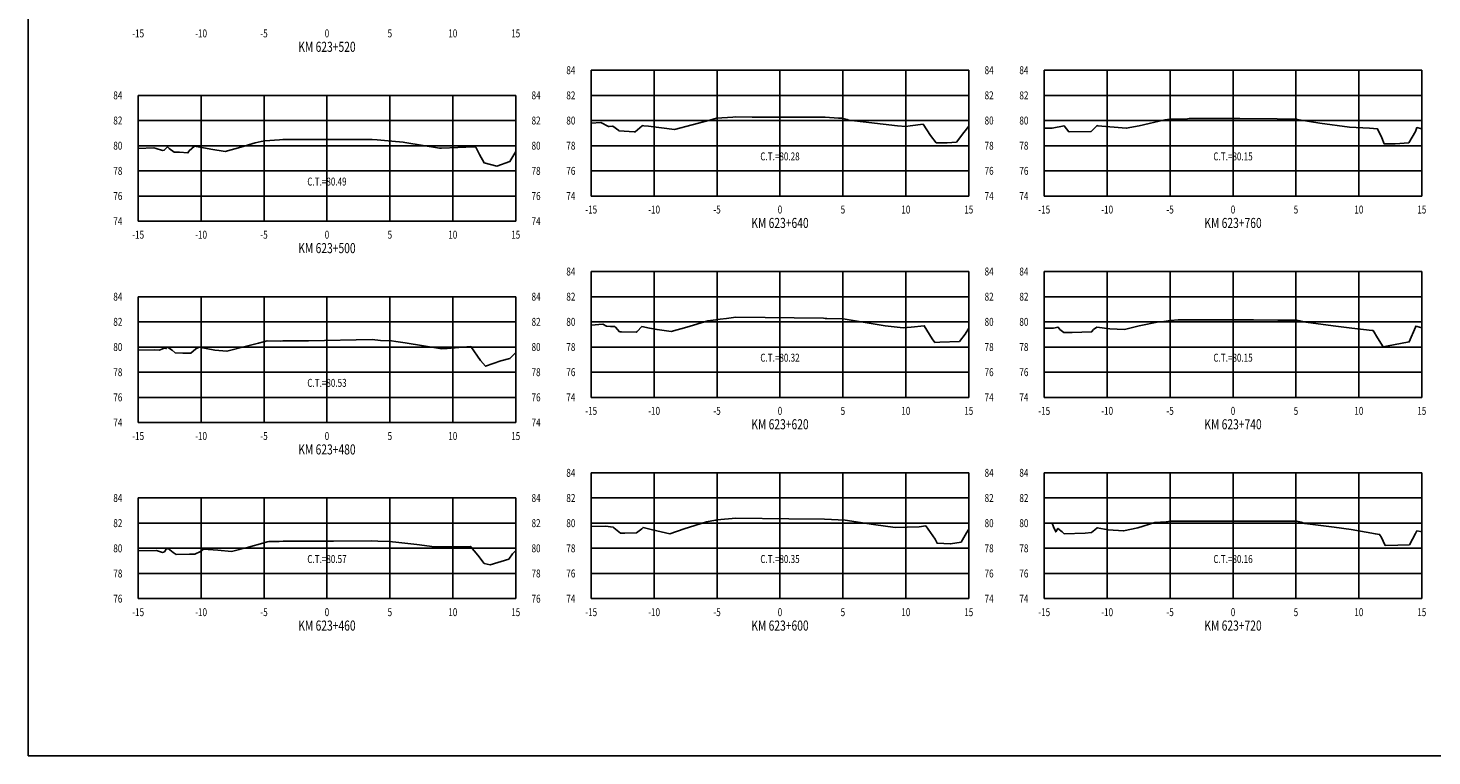
# Model space of a CAD drawing. Units: metres. Extents: x 0 to 199, y 0 to 125.
# Drawn here: x 0 to 112, y 0 to 58 of the extents above; entities that cross this region are included whole.
import ezdxf
from ezdxf.enums import TextEntityAlignment as Align

# ---------------------------------------------------------------- set-up
doc = ezdxf.new("R2010")
doc.units = ezdxf.units.M
doc.header["$LTSCALE"] = 6.35
doc.linetypes.add('HIDDEN', pattern=[0.375, 0.25, -0.125])
for name, color, linetype in [('C-SECT-ATXT', 7, 'Continuous'), ('C-SECT-CENTER', 7, 'Continuous'), ('C-SECT-EG', 7, 'HIDDEN'), ('C-SECT-GRID', 7, 'Continuous'), ('C-SECT-STA', 7, 'Continuous'), ('C-SECT-TXT', 7, 'Continuous'), ('C-SECT-TXT-EG', 7, 'Continuous'), ('Sec Marco', 7, 'Continuous'), ('Section', 7, 'Continuous')]:
    doc.layers.add(name, color=color, linetype=linetype)
doc.styles.add('ROMANS', font='ROMANS', dxfattribs={"width": 0.75})
doc.styles.get("Standard").update_dxf_attribs({"font": 'ARIAL.TTF'})

msp = doc.modelspace()

# ---------------------------------------------------------------- linework, layer by layer
at = {"layer": 'C-SECT-CENTER', "color": 122, "linetype": 'Continuous', "flags": 128}
for points in [[(59.75, 44.5), (59.75, 54.5)], [(95.75, 44.5), (95.75, 54.5)], [(23.75, 42.5), (23.75, 52.5)], [(59.75, 28.5), (59.75, 38.5)], [(95.75, 28.5), (95.75, 38.5)], [(23.75, 26.5), (23.75, 36.5)], [(59.75, 12.5), (59.75, 22.5)], [(95.75, 12.5), (95.75, 22.5)], [(23.75, 12.5), (23.75, 20.5)]]:
    msp.add_lwpolyline(points, dxfattribs=at)
at = {"layer": 'C-SECT-EG', "color": 32, "linetype": 'Continuous', "flags": 128}
for points in [[(44.75, 50.29), (45.52, 50.35), (46.12, 50.03), (46.18, 50.02), (46.45, 50.05), (46.47, 50.05), (46.94, 49.7), (46.96, 49.67), (48.15, 49.6), (48.25, 49.6), (48.8, 50.07), (48.83, 50.1), (48.93, 50.09), (49.3, 50.06), (51.36, 49.8), (54.17, 50.54), (54.7, 50.7), (56.01, 50.78), (56.24, 50.79), (57.55, 50.78), (63.33, 50.78), (64.39, 50.7), (64.66, 50.69), (65.08, 50.58), (65.22, 50.52), (69.08, 50.09), (69.75, 50.02), (70.09, 50.07), (71.12, 50.2), (71.72, 49.3), (72.17, 48.74), (73.04, 48.74), (73.77, 48.79), (74.37, 49.56), (74.75, 50.05)], [(80.75, 49.88), (81.37, 49.88), (82.33, 50.09), (82.71, 49.61), (82.72, 49.6), (84.45, 49.63), (84.47, 49.63), (84.92, 50.09), (84.92, 50.1), (85.01, 50.09), (87.26, 49.89), (88.3, 50.08), (90.34, 50.56), (90.73, 50.6), (92.14, 50.64), (92.27, 50.65), (96.28, 50.65), (99.27, 50.63), (100.08, 50.61), (100.83, 50.61), (100.85, 50.57), (102.64, 50.28), (105, 49.96), (106.6, 49.9), (107.24, 49.83), (107.58, 49.12), (107.75, 48.65), (108.63, 48.66), (109.71, 48.74), (110.24, 49.64), (110.37, 49.94), (110.75, 49.85)], [(8.75, 48.28), (9.99, 48.32), (10.19, 48.28), (10.68, 48.12), (10.82, 48.14), (11.09, 48.4), (11.21, 48.27), (11.61, 47.99), (12.02, 47.98), (12.7, 47.93), (12.8, 48.09), (13.23, 48.46), (14.53, 48.22), (15.65, 48.05), (16.9, 48.37), (18.04, 48.72), (18.52, 48.83), (18.81, 48.88), (19.97, 48.97), (20.25, 49), (20.64, 49), (22.42, 49), (27.33, 48.99), (27.75, 48.96), (28.9, 48.87), (29.8, 48.77), (29.94, 48.76), (32.7, 48.31), (32.85, 48.3), (35.46, 48.42), (35.5, 48.42), (35.57, 48.37), (35.87, 47.8), (36.24, 47.13), (37.24, 46.87), (38.29, 47.25), (38.75, 48.04)], [(44.75, 34.24), (45.67, 34.31), (45.96, 34.15), (46.28, 34.14), (46.49, 34.13), (46.63, 34.12), (46.69, 34.08), (47, 33.71), (47.16, 33.7), (48.33, 33.68), (48.4, 33.74), (48.77, 34.12), (49.38, 34.01), (49.98, 33.89), (51.1, 33.74), (52.35, 34.07), (54.03, 34.59), (54.65, 34.66), (54.78, 34.69), (55, 34.7), (55.51, 34.77), (56.24, 34.86), (63.22, 34.78), (63.33, 34.77), (63.48, 34.77), (64.71, 34.75), (64.77, 34.73), (68.12, 34.18), (69.53, 34.02), (70.17, 34.08), (71.22, 34.19), (71.85, 33.15), (72.06, 32.86), (72.46, 32.89), (74.01, 32.95), (74.46, 33.53), (74.75, 34.01)], [(80.75, 33.99), (81.49, 34), (81.85, 34.08), (82, 33.89), (82.31, 33.64), (82.97, 33.65), (84.51, 33.7), (84.67, 33.88), (84.92, 34.09), (85.96, 33.95), (87.13, 33.9), (88.3, 34.17), (89.85, 34.49), (90.08, 34.51), (90.78, 34.61), (91.39, 34.65), (92.24, 34.67), (97.39, 34.65), (99.31, 34.63), (99.64, 34.63), (100.8, 34.64), (101.07, 34.59), (101.54, 34.47), (103.7, 34.19), (105.19, 34.01), (106.81, 33.82), (106.88, 33.81), (107.24, 33.22), (107.68, 32.52), (107.96, 32.57), (109.76, 32.91), (110.24, 34.08), (110.27, 34.15), (110.38, 34.13), (110.75, 34.03)], [(8.75, 32.25), (10.05, 32.27), (10.44, 32.24), (10.67, 32.35), (10.91, 32.41), (10.98, 32.37), (11.07, 32.5), (11.44, 32.25), (11.68, 32.05), (12.29, 32.01), (12.94, 32.02), (13.34, 32.36), (13.6, 32.48), (14.85, 32.26), (15.8, 32.16), (17.37, 32.56), (18.31, 32.8), (18.72, 32.9), (19.01, 32.99), (20.06, 32.97), (20.24, 32.98), (22.29, 33), (27.35, 33.09), (28, 33.03), (28.87, 32.98), (29.22, 32.94), (29.97, 32.82), (32.87, 32.36), (33.31, 32.38), (35.19, 32.53), (35.94, 31.43), (36.35, 30.97), (37.56, 31.4), (38.28, 31.59), (38.69, 31.98), (38.75, 32.07)], [(44.75, 18.24), (45.88, 18.27), (46.49, 18.17), (46.53, 18.16), (46.56, 18.13), (47.09, 17.71), (47.42, 17.7), (48.34, 17.72), (48.76, 18.05), (48.87, 18.16), (49.61, 17.98), (50.99, 17.66), (52.13, 18.06), (53.91, 18.61), (54.63, 18.75), (54.67, 18.75), (54.77, 18.76), (56.24, 18.91), (60.46, 18.84), (63.29, 18.83), (64.92, 18.74), (64.92, 18.74), (64.93, 18.74), (64.93, 18.74), (67.17, 18.4), (68.9, 18.15), (70.8, 18.22), (71.34, 18.28), (72.08, 17.24), (72.23, 16.9), (73.31, 16.85), (74.14, 16.99), (74.58, 17.74), (74.75, 18.01)], [(80.75, 18.46), (81.37, 18.49), (81.49, 18.2), (81.66, 17.81), (81.84, 18.08), (82.17, 17.8), (82.34, 17.64), (83.99, 17.7), (84.5, 17.75), (84.76, 17.97), (84.96, 18.13), (85.84, 17.98), (87.06, 17.89), (88.19, 18.12), (89.55, 18.54), (90.43, 18.61), (90.78, 18.66), (91.85, 18.65), (92.25, 18.65), (98.53, 18.67), (99.3, 18.67), (99.7, 18.67), (100.82, 18.67), (101.17, 18.57), (101.46, 18.46), (103.78, 18.19), (105.13, 18), (107.07, 17.65), (107.4, 17.6), (107.45, 17.52), (107.53, 17.42), (107.84, 16.73), (108.85, 16.76), (109.77, 16.78), (110.26, 17.68), (110.37, 17.88), (110.66, 17.83), (110.75, 17.82)], [(8.75, 16.29), (10.21, 16.32), (10.68, 16.17), (10.83, 16.23), (10.98, 16.43), (11.14, 16.49), (11.52, 16.18), (11.76, 16.02), (12.82, 16.04), (13.25, 16.04), (13.7, 16.25), (13.94, 16.42), (15.08, 16.35), (16.17, 16.25), (17.52, 16.6), (18.66, 16.92), (19.01, 17.01), (19.13, 17.04), (19.96, 17.05), (20.28, 17.07), (24.27, 17.07), (27.29, 17.09), (27.8, 17.07), (28.69, 17.04), (29.22, 16.98), (30.88, 16.8), (32.29, 16.61), (34.6, 16.62), (35.16, 16.65), (35.74, 15.95), (36.25, 15.29), (36.71, 15.19), (38.2, 15.63), (38.49, 16.07), (38.75, 16.34)]]:
    msp.add_lwpolyline(points, dxfattribs=at)
at = {"layer": 'C-SECT-GRID', "color": 8, "flags": 128}
for points in [[(44.75, 54.5), (74.75, 54.5)], [(44.75, 44.5), (44.75, 54.5)], [(49.75, 44.5), (49.75, 54.5)], [(54.75, 44.5), (54.75, 54.5)], [(59.75, 44.5), (59.75, 54.5)], [(64.75, 44.5), (64.75, 54.5)], [(69.75, 44.5), (69.75, 54.5)], [(74.75, 44.5), (74.75, 54.5)], [(80.75, 54.5), (110.75, 54.5)], [(80.75, 44.5), (80.75, 54.5)], [(85.75, 44.5), (85.75, 54.5)], [(90.75, 44.5), (90.75, 54.5)], [(95.75, 44.5), (95.75, 54.5)], [(100.75, 44.5), (100.75, 54.5)], [(105.75, 44.5), (105.75, 54.5)], [(110.75, 44.5), (110.75, 54.5)], [(8.75, 52.5), (38.75, 52.5)], [(8.75, 42.5), (8.75, 52.5)], [(13.75, 42.5), (13.75, 52.5)], [(18.75, 42.5), (18.75, 52.5)], [(23.75, 42.5), (23.75, 52.5)], [(28.75, 42.5), (28.75, 52.5)], [(33.75, 42.5), (33.75, 52.5)], [(38.75, 42.5), (38.75, 52.5)], [(44.75, 52.5), (74.75, 52.5)], [(80.75, 52.5), (110.75, 52.5)], [(8.75, 50.5), (38.75, 50.5)], [(44.75, 50.5), (74.75, 50.5)], [(80.75, 50.5), (110.75, 50.5)], [(8.75, 48.5), (38.75, 48.5)], [(44.75, 48.5), (74.75, 48.5)], [(80.75, 48.5), (110.75, 48.5)], [(8.75, 46.5), (38.75, 46.5)], [(44.75, 46.5), (74.75, 46.5)], [(80.75, 46.5), (110.75, 46.5)], [(8.75, 44.5), (38.75, 44.5)], [(44.75, 44.5), (74.75, 44.5)], [(80.75, 44.5), (110.75, 44.5)], [(8.75, 42.5), (38.75, 42.5)], [(44.75, 38.5), (74.75, 38.5)], [(44.75, 28.5), (44.75, 38.5)], [(49.75, 28.5), (49.75, 38.5)], [(54.75, 28.5), (54.75, 38.5)], [(59.75, 28.5), (59.75, 38.5)], [(64.75, 28.5), (64.75, 38.5)], [(69.75, 28.5), (69.75, 38.5)], [(74.75, 28.5), (74.75, 38.5)], [(80.75, 38.5), (110.75, 38.5)], [(80.75, 28.5), (80.75, 38.5)], [(85.75, 28.5), (85.75, 38.5)], [(90.75, 28.5), (90.75, 38.5)], [(95.75, 28.5), (95.75, 38.5)], [(100.75, 28.5), (100.75, 38.5)], [(105.75, 28.5), (105.75, 38.5)], [(110.75, 28.5), (110.75, 38.5)], [(8.75, 36.5), (38.75, 36.5)], [(8.75, 26.5), (8.75, 36.5)], [(13.75, 26.5), (13.75, 36.5)], [(18.75, 26.5), (18.75, 36.5)], [(23.75, 26.5), (23.75, 36.5)], [(28.75, 26.5), (28.75, 36.5)], [(33.75, 26.5), (33.75, 36.5)], [(38.75, 26.5), (38.75, 36.5)], [(44.75, 36.5), (74.75, 36.5)], [(80.75, 36.5), (110.75, 36.5)], [(8.75, 34.5), (38.75, 34.5)], [(44.75, 34.5), (74.75, 34.5)], [(80.75, 34.5), (110.75, 34.5)], [(8.75, 32.5), (38.75, 32.5)], [(44.75, 32.5), (74.75, 32.5)], [(80.75, 32.5), (110.75, 32.5)], [(8.75, 30.5), (38.75, 30.5)], [(44.75, 30.5), (74.75, 30.5)], [(80.75, 30.5), (110.75, 30.5)], [(8.75, 28.5), (38.75, 28.5)], [(44.75, 28.5), (74.75, 28.5)], [(80.75, 28.5), (110.75, 28.5)], [(8.75, 26.5), (38.75, 26.5)], [(44.75, 22.5), (74.75, 22.5)], [(44.75, 12.5), (44.75, 22.5)], [(49.75, 12.5), (49.75, 22.5)], [(54.75, 12.5), (54.75, 22.5)], [(59.75, 12.5), (59.75, 22.5)], [(64.75, 12.5), (64.75, 22.5)], [(69.75, 12.5), (69.75, 22.5)], [(74.75, 12.5), (74.75, 22.5)], [(80.75, 22.5), (110.75, 22.5)], [(80.75, 12.5), (80.75, 22.5)], [(85.75, 12.5), (85.75, 22.5)], [(90.75, 12.5), (90.75, 22.5)], [(95.75, 12.5), (95.75, 22.5)], [(100.75, 12.5), (100.75, 22.5)], [(105.75, 12.5), (105.75, 22.5)], [(110.75, 12.5), (110.75, 22.5)], [(8.75, 20.5), (38.75, 20.5)], [(8.75, 12.5), (8.75, 20.5)], [(13.75, 12.5), (13.75, 20.5)], [(18.75, 12.5), (18.75, 20.5)], [(23.75, 12.5), (23.75, 20.5)], [(28.75, 12.5), (28.75, 20.5)], [(33.75, 12.5), (33.75, 20.5)], [(38.75, 12.5), (38.75, 20.5)], [(44.75, 20.5), (74.75, 20.5)], [(80.75, 20.5), (110.75, 20.5)], [(8.75, 18.5), (38.75, 18.5)], [(44.75, 18.5), (74.75, 18.5)], [(80.75, 18.5), (110.75, 18.5)], [(8.75, 16.5), (38.75, 16.5)], [(44.75, 16.5), (74.75, 16.5)], [(80.75, 16.5), (110.75, 16.5)], [(8.75, 14.5), (38.75, 14.5)], [(44.75, 14.5), (74.75, 14.5)], [(80.75, 14.5), (110.75, 14.5)], [(8.75, 12.5), (38.75, 12.5)], [(44.75, 12.5), (74.75, 12.5)], [(80.75, 12.5), (110.75, 12.5)]]:
    msp.add_lwpolyline(points, dxfattribs=at)
at = {"layer": 'Sec Marco', "color": 8, "linetype": 'Continuous', "flags": 128}
msp.add_lwpolyline([(0, 0), (199, 0), (199, 124.75), (0, 124.75), (0, 0)], dxfattribs=at)

# ---------------------------------------------------------------- texts
at = {"layer": 'C-SECT-ATXT', "style": 'ROMANS', "width": 0.75}
for s, p in [('84', (43.49, 54.5)), ('84', (79.49, 54.5)), ('84', (7.49, 52.5)), ('82', (43.49, 52.5)), ('82', (79.49, 52.5)), ('82', (7.49, 50.5)), ('80', (43.49, 50.5)), ('80', (79.49, 50.5)), ('80', (7.49, 48.5)), ('78', (43.49, 48.5)), ('78', (79.49, 48.5)), ('78', (7.49, 46.5)), ('76', (43.49, 46.5)), ('76', (79.49, 46.5)), ('76', (7.49, 44.5)), ('74', (43.49, 44.5)), ('74', (79.49, 44.5)), ('74', (7.49, 42.5)), ('84', (43.49, 38.5)), ('84', (79.49, 38.5)), ('84', (7.49, 36.5)), ('82', (43.49, 36.5)), ('82', (79.49, 36.5)), ('82', (7.49, 34.5)), ('80', (43.49, 34.5)), ('80', (79.49, 34.5)), ('80', (7.49, 32.5)), ('78', (43.49, 32.5)), ('78', (79.49, 32.5)), ('78', (7.49, 30.5)), ('76', (43.49, 30.5)), ('76', (79.49, 30.5)), ('76', (7.49, 28.5)), ('74', (43.49, 28.5)), ('74', (79.49, 28.5)), ('74', (7.49, 26.5)), ('84', (43.49, 22.5)), ('84', (79.49, 22.5)), ('84', (7.49, 20.5)), ('82', (43.49, 20.5)), ('82', (79.49, 20.5)), ('82', (7.49, 18.5)), ('80', (43.49, 18.5)), ('80', (79.49, 18.5)), ('80', (7.49, 16.5)), ('78', (43.49, 16.5)), ('78', (79.49, 16.5)), ('78', (7.49, 14.5)), ('76', (43.49, 14.5)), ('76', (79.49, 14.5)), ('76', (7.49, 12.5)), ('74', (43.49, 12.5)), ('74', (79.49, 12.5))]:
    msp.add_text(s, height=0.63, dxfattribs=at).set_placement(p, align=Align.MIDDLE_RIGHT)
at = {"layer": 'C-SECT-STA', "color": 3, "style": 'ROMANS', "width": 0.75}
for s, p in [('KM 623+520', (23.75, 55.96)), ('KM 623+640', (59.75, 41.96)), ('KM 623+760', (95.75, 41.96)), ('KM 623+500', (23.75, 39.96)), ('KM 623+620', (59.75, 25.96)), ('KM 623+740', (95.75, 25.96)), ('KM 623+480', (23.75, 23.96)), ('KM 623+460', (23.75, 9.96)), ('KM 623+600', (59.75, 9.96)), ('KM 623+720', (95.75, 9.96))]:
    msp.add_text(s, height=0.8, dxfattribs=at).set_placement(p, align=Align.CENTER)
at = {"layer": 'C-SECT-TXT', "style": 'ROMANS', "width": 0.75}
for s, p in [('-15', (8.75, 57.74)), ('-10', (13.75, 57.74)), ('-5', (18.75, 57.74)), ('0', (23.75, 57.74)), ('5', (28.75, 57.74)), ('10', (33.75, 57.74)), ('15', (38.75, 57.74)), ('-15', (44.75, 43.74)), ('-10', (49.75, 43.74)), ('-5', (54.75, 43.74)), ('0', (59.75, 43.74)), ('5', (64.75, 43.74)), ('10', (69.75, 43.74)), ('15', (74.75, 43.74)), ('-15', (80.75, 43.74)), ('-10', (85.75, 43.74)), ('-5', (90.75, 43.74)), ('0', (95.75, 43.74)), ('5', (100.75, 43.74)), ('10', (105.75, 43.74)), ('15', (110.75, 43.74)), ('-15', (8.75, 41.74)), ('-10', (13.75, 41.74)), ('-5', (18.75, 41.74)), ('0', (23.75, 41.74)), ('5', (28.75, 41.74)), ('10', (33.75, 41.74)), ('15', (38.75, 41.74)), ('-15', (44.75, 27.74)), ('-10', (49.75, 27.74)), ('-5', (54.75, 27.74)), ('0', (59.75, 27.74)), ('5', (64.75, 27.74)), ('10', (69.75, 27.74)), ('15', (74.75, 27.74)), ('-15', (80.75, 27.74)), ('-10', (85.75, 27.74)), ('-5', (90.75, 27.74)), ('0', (95.75, 27.74)), ('5', (100.75, 27.74)), ('10', (105.75, 27.74)), ('15', (110.75, 27.74)), ('-15', (8.75, 25.74)), ('-10', (13.75, 25.74)), ('-5', (18.75, 25.74)), ('0', (23.75, 25.74)), ('5', (28.75, 25.74)), ('10', (33.75, 25.74)), ('15', (38.75, 25.74)), ('-15', (8.75, 11.74)), ('-10', (13.75, 11.74)), ('-5', (18.75, 11.74)), ('0', (23.75, 11.74)), ('5', (28.75, 11.74)), ('10', (33.75, 11.74)), ('15', (38.75, 11.74)), ('-15', (44.75, 11.74)), ('-10', (49.75, 11.74)), ('-5', (54.75, 11.74)), ('0', (59.75, 11.74)), ('5', (64.75, 11.74)), ('10', (69.75, 11.74)), ('15', (74.75, 11.74)), ('-15', (80.75, 11.74)), ('-10', (85.75, 11.74)), ('-5', (90.75, 11.74)), ('0', (95.75, 11.74)), ('5', (100.75, 11.74)), ('10', (105.75, 11.74)), ('15', (110.75, 11.74))]:
    msp.add_text(s, height=0.63, dxfattribs=at).set_placement(p, align=Align.TOP_CENTER)
for s, p in [('84', (76.01, 54.5)), ('84', (40.01, 52.5)), ('82', (76.01, 52.5)), ('82', (40.01, 50.5)), ('80', (76.01, 50.5)), ('80', (40.01, 48.5)), ('78', (76.01, 48.5)), ('78', (40.01, 46.5)), ('76', (76.01, 46.5)), ('76', (40.01, 44.5)), ('74', (76.01, 44.5)), ('74', (40.01, 42.5)), ('84', (76.01, 38.5)), ('84', (40.01, 36.5)), ('82', (76.01, 36.5)), ('82', (40.01, 34.5)), ('80', (76.01, 34.5)), ('80', (40.01, 32.5)), ('78', (76.01, 32.5)), ('78', (40.01, 30.5)), ('76', (76.01, 30.5)), ('76', (40.01, 28.5)), ('74', (76.01, 28.5)), ('74', (40.01, 26.5)), ('84', (76.01, 22.5)), ('84', (40.01, 20.5)), ('82', (76.01, 20.5)), ('82', (40.01, 18.5)), ('80', (76.01, 18.5)), ('80', (40.01, 16.5)), ('78', (76.01, 16.5)), ('78', (40.01, 14.5)), ('76', (76.01, 14.5)), ('76', (40.01, 12.5)), ('74', (76.01, 12.5))]:
    msp.add_text(s, height=0.63, dxfattribs=at).set_placement(p, align=Align.MIDDLE_LEFT)
at = {"layer": 'C-SECT-TXT-EG', "style": 'ROMANS', "width": 0.75}
for s, p in [('C.T.=80.28', (59.75, 47.65)), ('C.T.=80.15', (95.75, 47.65)), ('C.T.=80.49', (23.75, 45.65)), ('C.T.=80.32', (59.75, 31.65)), ('C.T.=80.15', (95.75, 31.65)), ('C.T.=80.53', (23.75, 29.65)), ('C.T.=80.57', (23.75, 15.65)), ('C.T.=80.35', (59.75, 15.65)), ('C.T.=80.16', (95.75, 15.65))]:
    msp.add_text(s, height=0.63, rotation=360, dxfattribs=at).set_placement(p, align=Align.MIDDLE_CENTER)
at = {"layer": 'Section', "color": 0}
for p in [(44.75, 44.5), (80.75, 44.5), (8.75, 42.5), (44.75, 28.5), (80.75, 28.5), (8.75, 26.5), (8.75, 12.5), (44.75, 12.5), (80.75, 12.5)]:
    msp.add_text('-', height=0.0001, rotation=53.1301, dxfattribs=at).set_placement(p, align=Align.MIDDLE_CENTER)

doc.saveas('drawing.dxf')
